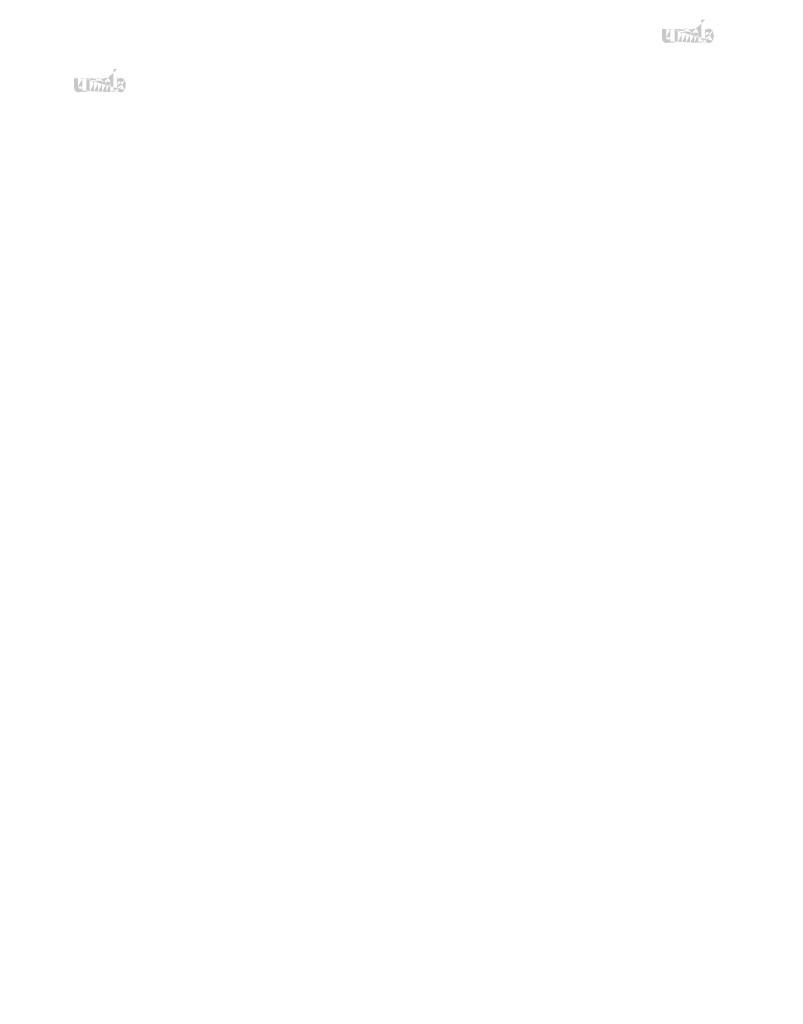
# Model space of a CAD drawing. Extents: x 27 to 4817, y 53 to 1747.
# Drawn here: x 1838 to 1971, y 548 to 720 of the extents above; entities that cross this region are included whole.
import ezdxf

# ---------------------------------------------------------------- set-up
doc = ezdxf.new("R2010")
doc.units = 0
doc.layers.get('0').update_dxf_attribs({"linetype": 'CONTINUOUS'})
doc.styles.get("Standard").update_dxf_attribs({"font": 'ARIAL.TTF', "height": 2.7})

msp = doc.modelspace()

# ---------------------------------------------------------------- hatches: boundary and pattern name
at = {"linetype": 'Continuous'}
h = msp.add_hatch(color=1, dxfattribs=at)
h.paths.add_polyline_path([(1957.53, 715.82), (1957.53, 715.99)], flags=16)
edge = h.paths.add_edge_path()
edge.add_arc((1958.32, 716.98), 0.861, 194.6777, 197.5537)
edge.add_line((1956.83, 715.82), (1956.83, 719.81))
edge.add_arc((1957.13, 717), 1.87, 334.329, 387.8456)
edge.add_arc((1957.32, 717.01), 0.984, 341.7339, 365.2161)
edge.add_line((1956.34, 715.82), (1956.34, 717.51))
edge.add_line((1955.64, 715.82), (1955.64, 717.29))
edge.add_line((1954.89, 715.82), (1954.89, 717.29))
edge.add_line((1954.19, 715.82), (1954.19, 717.29))
edge.add_line((1953.44, 715.82), (1953.44, 717.29))
edge.add_line((1952.74, 715.82), (1952.74, 718.19))
edge.add_line((1952.17, 718.19), (1952.17, 715.81))
edge.add_line((1950.02, 716.5), (1950.02, 718.19))
edge.add_line((1950.72, 718.19), (1950.72, 716.72))
edge.add_line((1951.47, 718.19), (1951.47, 716.72))
edge.add_arc((1951.09, 716.72), 0.375, 180, 360)
edge.add_line((1951.47, 715.81), (1952.17, 715.81))
edge.add_arc((1950.77, 716.5), 0.75, 180, 300)
edge.add_line((1951.47, 716.04), (1951.47, 715.81))
edge.add_line((1951.14, 715.85), (1951.47, 716.04))
edge.add_line((1955.64, 715.82), (1956.34, 715.82))
edge.add_line((1952.74, 715.82), (1953.44, 715.82))
edge.add_line((1954.19, 715.82), (1954.89, 715.82))
edge.add_line((1957.76, 715.85), (1957.53, 715.99))
edge.add_arc((1957.95, 716.75), 0.421, 228.3568, 230.6114)
edge.add_line((1956.83, 715.82), (1957.53, 715.82))
edge.add_arc((1957.96, 716.77), 0.44, 226.0634, 228.3912)
edge.add_arc((1957.97, 716.78), 0.46, 223.7807, 226.0051)
edge.add_arc((1957.99, 716.8), 0.482, 221.7096, 223.8324)
edge.add_arc((1958.01, 716.81), 0.506, 219.6823, 221.7063)
edge.add_arc((1958.03, 716.83), 0.531, 217.7333, 219.662)
edge.add_arc((1958.04, 716.84), 0.555, 215.7674, 217.7557)
edge.add_arc((1958.06, 716.86), 0.578, 213.8376, 215.7456)
edge.add_arc((1958.08, 716.87), 0.603, 211.9881, 213.817)
edge.add_arc((1958.11, 716.88), 0.63, 210.2636, 212.0151)
edge.add_arc((1958.13, 716.9), 0.658, 208.5969, 210.2733)
edge.add_arc((1958.16, 716.91), 0.692, 205.1845, 208.5874)
edge.add_arc((1958.2, 716.93), 0.733, 203.6082, 205.2142)
edge.add_arc((1958.22, 716.94), 0.76, 202.0535, 203.6038)
edge.add_arc((1958.25, 716.95), 0.786, 200.5499, 202.0458)
edge.add_arc((1958.28, 716.96), 0.818, 197.5171, 200.5446)
edge.add_arc((1958.14, 716.5), 0.75, 240, 335.9548)
edge.add_arc((1957.88, 716.63), 0.276, 263.7807, 269.9921)
edge.add_arc((1957.88, 716.63), 0.285, 254.7912, 263.797)
edge.add_arc((1957.88, 716.64), 0.295, 251.7934, 254.8102)
edge.add_arc((1957.89, 716.65), 0.306, 248.8953, 251.8049)
edge.add_arc((1957.89, 716.66), 0.316, 246.069, 248.8771)
edge.add_arc((1957.9, 716.68), 0.331, 240.7182, 246.0874)
edge.add_arc((1957.91, 716.7), 0.351, 238.0063, 240.7101)
edge.add_arc((1957.91, 716.71), 0.367, 235.4559, 238.0413)
edge.add_arc((1957.92, 716.72), 0.384, 233.0155, 235.4858)
edge.add_arc((1957.93, 716.74), 0.402, 230.6028, 232.9624)
edge.add_arc((1957.5, 716.96), 0.804, 337.9668, 340.9723)
edge.add_arc((1957.54, 716.94), 0.76, 336.3963, 337.9465)
edge.add_arc((1957.56, 716.93), 0.733, 334.7858, 336.3918)
edge.add_arc((1957.58, 716.92), 0.708, 333.1152, 334.7782)
edge.add_arc((1957.6, 716.91), 0.684, 331.4205, 333.1413)
edge.add_arc((1957.63, 716.9), 0.658, 329.7267, 331.4031)
edge.add_arc((1957.65, 716.88), 0.63, 327.9849, 329.7365)
edge.add_arc((1957.67, 716.87), 0.603, 326.183, 328.0119)
edge.add_arc((1957.7, 716.86), 0.578, 324.2544, 326.1624)
edge.add_arc((1957.71, 716.84), 0.555, 322.2443, 324.2326)
edge.add_arc((1957.73, 716.83), 0.531, 320.338, 322.2667)
edge.add_arc((1957.75, 716.81), 0.506, 318.2938, 320.3178)
edge.add_arc((1957.77, 716.8), 0.482, 316.1676, 318.2904)
edge.add_arc((1957.79, 716.78), 0.46, 313.9949, 316.2193)
edge.add_arc((1957.8, 716.77), 0.44, 311.6088, 313.9366)
edge.add_arc((1957.81, 716.75), 0.421, 309.3886, 311.6432)
edge.add_arc((1957.82, 716.74), 0.402, 306.9962, 309.3558)
edge.add_arc((1957.84, 716.72), 0.384, 304.5513, 307.0216)
edge.add_arc((1957.84, 716.71), 0.367, 301.9586, 304.5441)
edge.add_arc((1957.85, 716.7), 0.351, 299.2899, 301.9937)
edge.add_arc((1957.86, 716.68), 0.335, 293.94, 299.2523)
edge.add_arc((1957.87, 716.66), 0.316, 291.1229, 293.9309)
edge.add_arc((1957.87, 716.65), 0.306, 288.1701, 291.0796)
edge.add_arc((1957.88, 716.64), 0.292, 282.2367, 288.2067)
edge.add_arc((1957.88, 716.63), 0.284, 273.1815, 282.2227)
edge.add_arc((1957.88, 716.62), 0.274, 270.012, 273.1359)
edge.add_line((1951.47, 718.19), (1952.17, 718.19))
edge.add_line((1950.02, 718.19), (1950.72, 718.19))
edge.add_arc((1955.59, 717.51), 0.75, 0, 125.0487)
edge.add_arc((1954.15, 717.51), 0.75, 32.0188, 120)
edge.add_arc((1953.82, 717.29), 0.375, 0, 180)
edge.add_line((1952.74, 718.19), (1953.44, 718.19))
edge.add_line((1953.44, 718.19), (1953.44, 717.97))
edge.add_line((1953.78, 718.16), (1953.44, 717.97))
edge.add_line((1955.16, 718.12), (1954.79, 717.91))
edge.add_arc((1955.27, 717.29), 0.375, 0, 180)
edge.add_line((1957.53, 719.81), (1957.53, 718.02))
edge.add_line((1957.53, 718.02), (1957.76, 718.16))
edge.add_arc((1957.95, 717.26), 0.421, 129.3886, 131.6433)
edge.add_arc((1958.26, 717.05), 0.804, 157.9668, 160.9722)
edge.add_arc((1958.22, 717.07), 0.76, 156.3963, 157.9465)
edge.add_arc((1958.2, 717.08), 0.733, 154.7858, 156.3918)
edge.add_arc((1958.18, 717.09), 0.708, 153.1152, 154.7782)
edge.add_arc((1958.15, 717.1), 0.684, 151.4205, 153.1413)
edge.add_arc((1958.13, 717.11), 0.658, 149.7267, 151.4031)
edge.add_arc((1958.11, 717.12), 0.63, 147.9849, 149.7364)
edge.add_arc((1958.08, 717.14), 0.603, 146.183, 148.0119)
edge.add_arc((1958.06, 717.15), 0.578, 144.2543, 146.1624)
edge.add_arc((1958.05, 717.17), 0.555, 142.2612, 144.2495)
edge.add_arc((1958.03, 717.18), 0.531, 140.3183, 142.247)
edge.add_arc((1958.01, 717.2), 0.506, 138.2938, 140.3178)
edge.add_arc((1957.99, 717.21), 0.482, 136.1872, 138.31)
edge.add_arc((1957.97, 717.23), 0.46, 133.9751, 136.1996)
edge.add_arc((1957.96, 717.24), 0.44, 131.6088, 133.9366)
edge.add_arc((1958.36, 716.99), 0.906, 191.8975, 194.6798)
edge.add_arc((1958.39, 717), 0.938, 189.1454, 191.8799)
edge.add_arc((1958.43, 717), 0.972, 185.2002, 189.181)
edge.add_arc((1958.44, 717), 0.984, 161.7339, 185.2161)
edge.add_arc((1958.14, 717.51), 0.75, 29.4714, 120)
edge.add_arc((1957.93, 717.27), 0.402, 127.0376, 129.3972)
edge.add_arc((1957.92, 717.28), 0.384, 124.5142, 126.9845)
edge.add_arc((1957.91, 717.3), 0.367, 121.9865, 124.5719)
edge.add_arc((1957.91, 717.31), 0.351, 119.2608, 121.9646)
edge.add_arc((1957.9, 717.33), 0.335, 113.9399, 119.2522)
edge.add_arc((1957.89, 717.34), 0.316, 111.1229, 113.9309)
edge.add_arc((1957.89, 717.35), 0.306, 108.1951, 111.1047)
edge.add_arc((1957.88, 717.37), 0.292, 102.2368, 108.2068)
edge.add_arc((1957.88, 717.37), 0.284, 93.18, 102.2212)
edge.add_arc((1957.88, 717.38), 0.276, 77.6401, 93.121)
edge.add_arc((1957.88, 717.37), 0.29, 71.7729, 77.7844)
edge.add_arc((1957.87, 717.35), 0.306, 68.9204, 71.83)
edge.add_arc((1957.87, 717.34), 0.316, 66.0691, 68.8771)
edge.add_arc((1957.86, 717.33), 0.331, 60.7182, 66.0874)
edge.add_arc((1957.85, 717.31), 0.351, 58.0354, 60.7392)
edge.add_arc((1957.84, 717.3), 0.367, 55.4281, 58.0136)
edge.add_arc((1957.84, 717.29), 0.384, 52.9784, 55.4487)
edge.add_arc((1957.82, 717.27), 0.402, 50.6442, 53.0038)
edge.add_arc((1957.81, 717.26), 0.421, 48.3568, 50.6114)
edge.add_arc((1957.8, 717.24), 0.44, 46.0634, 48.3912)
edge.add_arc((1957.79, 717.23), 0.46, 43.8004, 46.0248)
edge.add_arc((1957.77, 717.21), 0.482, 41.69, 43.8128)
edge.add_arc((1957.75, 717.2), 0.506, 39.6823, 41.7063)
edge.add_arc((1957.73, 717.18), 0.531, 37.753, 39.6817)
edge.add_arc((1957.71, 717.17), 0.555, 35.7505, 37.7388)
edge.add_arc((1957.7, 717.15), 0.578, 33.8376, 35.7456)
edge.add_arc((1957.67, 717.14), 0.603, 31.9881, 33.817)
edge.add_arc((1957.65, 717.12), 0.63, 30.2636, 32.0151)
edge.add_arc((1957.63, 717.11), 0.658, 28.5969, 30.2733)
edge.add_arc((1957.6, 717.09), 0.692, 25.1845, 28.5874)
edge.add_arc((1957.56, 717.08), 0.733, 23.6082, 25.2142)
edge.add_arc((1957.54, 717.07), 0.76, 22.0535, 23.6038)
edge.add_arc((1957.51, 717.06), 0.786, 20.5499, 22.0458)
edge.add_arc((1957.48, 717.04), 0.818, 17.5206, 20.5482)
edge.add_arc((1957.44, 717.03), 0.861, 14.6499, 17.5259)
edge.add_arc((1957.4, 717.02), 0.906, 11.8975, 14.6798)
edge.add_arc((1957.37, 717.01), 0.938, 9.1694, 11.9039)
edge.add_arc((1957.33, 717.01), 0.972, 5.2002, 9.181)
edge.add_line((1956.83, 719.81), (1957.53, 719.81))
h = msp.add_hatch(color=1, dxfattribs=at)
h.paths.add_polyline_path([(1855.12, 707.23), (1855.12, 707.4)], flags=16)
edge = h.paths.add_edge_path()
edge.add_arc((1855.91, 708.39), 0.861, 194.6777, 197.5537)
edge.add_line((1854.42, 707.23), (1854.42, 711.23))
edge.add_arc((1854.73, 708.42), 1.87, 334.329, 387.8456)
edge.add_arc((1854.92, 708.42), 0.984, 341.7339, 365.2161)
edge.add_line((1853.94, 707.23), (1853.94, 708.93))
edge.add_line((1853.24, 707.23), (1853.24, 708.71))
edge.add_line((1852.49, 707.23), (1852.49, 708.71))
edge.add_line((1851.79, 707.23), (1851.79, 708.71))
edge.add_line((1851.04, 707.23), (1851.04, 708.71))
edge.add_line((1850.34, 707.23), (1850.34, 709.61))
edge.add_line((1849.76, 709.61), (1849.76, 707.23))
edge.add_line((1847.61, 707.92), (1847.61, 709.61))
edge.add_line((1848.31, 709.61), (1848.31, 708.13))
edge.add_line((1849.06, 709.61), (1849.06, 708.13))
edge.add_arc((1848.69, 708.13), 0.375, 180, 360)
edge.add_line((1849.06, 707.23), (1849.76, 707.23))
edge.add_arc((1848.36, 707.92), 0.75, 180, 300)
edge.add_line((1849.06, 707.45), (1849.06, 707.23))
edge.add_line((1848.74, 707.27), (1849.06, 707.45))
edge.add_line((1853.24, 707.23), (1853.94, 707.23))
edge.add_line((1850.34, 707.23), (1851.04, 707.23))
edge.add_line((1851.79, 707.23), (1852.49, 707.23))
edge.add_line((1855.36, 707.27), (1855.12, 707.4))
edge.add_arc((1855.54, 708.17), 0.421, 228.3568, 230.6114)
edge.add_line((1854.42, 707.23), (1855.12, 707.23))
edge.add_arc((1855.55, 708.18), 0.44, 226.0634, 228.3912)
edge.add_arc((1855.57, 708.2), 0.46, 223.7807, 226.0051)
edge.add_arc((1855.58, 708.21), 0.482, 221.7096, 223.8324)
edge.add_arc((1855.6, 708.23), 0.506, 219.6823, 221.7063)
edge.add_arc((1855.62, 708.24), 0.531, 217.7333, 219.662)
edge.add_arc((1855.64, 708.26), 0.555, 215.7674, 217.7557)
edge.add_arc((1855.66, 708.27), 0.578, 213.8376, 215.7456)
edge.add_arc((1855.68, 708.29), 0.603, 211.9881, 213.817)
edge.add_arc((1855.7, 708.3), 0.63, 210.2636, 212.0151)
edge.add_arc((1855.73, 708.31), 0.658, 208.5969, 210.2733)
edge.add_arc((1855.76, 708.33), 0.692, 205.1845, 208.5874)
edge.add_arc((1855.79, 708.35), 0.733, 203.6082, 205.2142)
edge.add_arc((1855.82, 708.36), 0.76, 202.0535, 203.6038)
edge.add_arc((1855.84, 708.37), 0.786, 200.5499, 202.0458)
edge.add_arc((1855.87, 708.38), 0.818, 197.5171, 200.5446)
edge.add_arc((1855.73, 707.92), 0.75, 240, 335.9548)
edge.add_arc((1855.47, 708.04), 0.276, 263.7807, 269.9921)
edge.add_arc((1855.48, 708.05), 0.285, 254.7912, 263.797)
edge.add_arc((1855.48, 708.06), 0.295, 251.7934, 254.8102)
edge.add_arc((1855.48, 708.07), 0.306, 248.8953, 251.8049)
edge.add_arc((1855.49, 708.08), 0.316, 246.069, 248.8771)
edge.add_arc((1855.49, 708.09), 0.331, 240.7182, 246.0874)
edge.add_arc((1855.5, 708.11), 0.351, 238.0063, 240.7101)
edge.add_arc((1855.51, 708.13), 0.367, 235.4559, 238.0413)
edge.add_arc((1855.52, 708.14), 0.384, 233.0155, 235.4858)
edge.add_arc((1855.53, 708.15), 0.402, 230.6028, 232.9624)
edge.add_arc((1855.09, 708.38), 0.804, 337.9668, 340.9723)
edge.add_arc((1855.13, 708.36), 0.76, 336.3963, 337.9465)
edge.add_arc((1855.16, 708.35), 0.733, 334.7858, 336.3918)
edge.add_arc((1855.18, 708.34), 0.708, 333.1152, 334.7782)
edge.add_arc((1855.2, 708.33), 0.684, 331.4205, 333.1413)
edge.add_arc((1855.22, 708.31), 0.658, 329.7267, 331.4031)
edge.add_arc((1855.25, 708.3), 0.63, 327.9849, 329.7365)
edge.add_arc((1855.27, 708.29), 0.603, 326.183, 328.0119)
edge.add_arc((1855.29, 708.27), 0.578, 324.2544, 326.1624)
edge.add_arc((1855.31, 708.26), 0.555, 322.2443, 324.2326)
edge.add_arc((1855.33, 708.24), 0.531, 320.338, 322.2667)
edge.add_arc((1855.35, 708.23), 0.506, 318.2938, 320.3178)
edge.add_arc((1855.37, 708.21), 0.482, 316.1676, 318.2904)
edge.add_arc((1855.38, 708.2), 0.46, 313.9949, 316.2193)
edge.add_arc((1855.4, 708.18), 0.44, 311.6088, 313.9366)
edge.add_arc((1855.41, 708.17), 0.421, 309.3886, 311.6432)
edge.add_arc((1855.42, 708.15), 0.402, 306.9962, 309.3558)
edge.add_arc((1855.43, 708.14), 0.384, 304.5513, 307.0216)
edge.add_arc((1855.44, 708.13), 0.367, 301.9586, 304.5441)
edge.add_arc((1855.45, 708.11), 0.351, 299.2899, 301.9937)
edge.add_arc((1855.46, 708.1), 0.335, 293.94, 299.2523)
edge.add_arc((1855.46, 708.08), 0.316, 291.1229, 293.9309)
edge.add_arc((1855.47, 708.07), 0.306, 288.1701, 291.0796)
edge.add_arc((1855.47, 708.06), 0.292, 282.2367, 288.2067)
edge.add_arc((1855.47, 708.05), 0.284, 273.1815, 282.2227)
edge.add_arc((1855.47, 708.04), 0.274, 270.012, 273.1359)
edge.add_line((1849.06, 709.61), (1849.76, 709.61))
edge.add_line((1847.61, 709.61), (1848.31, 709.61))
edge.add_arc((1853.19, 708.93), 0.75, 0, 125.0487)
edge.add_arc((1851.75, 708.93), 0.75, 32.0188, 120)
edge.add_arc((1851.41, 708.71), 0.375, 0, 180)
edge.add_line((1850.34, 709.61), (1851.04, 709.61))
edge.add_line((1851.04, 709.61), (1851.04, 709.38))
edge.add_line((1851.37, 709.58), (1851.04, 709.38))
edge.add_line((1852.76, 709.54), (1852.38, 709.32))
edge.add_arc((1852.86, 708.71), 0.375, 0, 180)
edge.add_line((1855.12, 711.23), (1855.12, 709.44))
edge.add_line((1855.12, 709.44), (1855.36, 709.58))
edge.add_arc((1855.54, 708.67), 0.421, 129.3886, 131.6433)
edge.add_arc((1855.86, 708.46), 0.804, 157.9668, 160.9722)
edge.add_arc((1855.82, 708.48), 0.76, 156.3963, 157.9465)
edge.add_arc((1855.79, 708.49), 0.733, 154.7858, 156.3918)
edge.add_arc((1855.77, 708.5), 0.708, 153.1152, 154.7782)
edge.add_arc((1855.75, 708.51), 0.684, 151.4205, 153.1413)
edge.add_arc((1855.73, 708.53), 0.658, 149.7267, 151.4031)
edge.add_arc((1855.7, 708.54), 0.63, 147.9849, 149.7364)
edge.add_arc((1855.68, 708.55), 0.603, 146.183, 148.0119)
edge.add_arc((1855.66, 708.57), 0.578, 144.2543, 146.1624)
edge.add_arc((1855.64, 708.58), 0.555, 142.2612, 144.2495)
edge.add_arc((1855.62, 708.6), 0.531, 140.3183, 142.247)
edge.add_arc((1855.6, 708.61), 0.506, 138.2938, 140.3178)
edge.add_arc((1855.58, 708.63), 0.482, 136.1872, 138.31)
edge.add_arc((1855.57, 708.64), 0.46, 133.9751, 136.1996)
edge.add_arc((1855.55, 708.66), 0.44, 131.6088, 133.9366)
edge.add_arc((1855.96, 708.4), 0.906, 191.8975, 194.6798)
edge.add_arc((1855.99, 708.41), 0.938, 189.1454, 191.8799)
edge.add_arc((1856.02, 708.42), 0.972, 185.2002, 189.181)
edge.add_arc((1856.03, 708.42), 0.984, 161.7339, 185.2161)
edge.add_arc((1855.73, 708.93), 0.75, 29.4714, 120)
edge.add_arc((1855.53, 708.69), 0.402, 127.0376, 129.3972)
edge.add_arc((1855.52, 708.7), 0.384, 124.5142, 126.9845)
edge.add_arc((1855.51, 708.72), 0.367, 121.9865, 124.5719)
edge.add_arc((1855.5, 708.73), 0.351, 119.2608, 121.9646)
edge.add_arc((1855.49, 708.74), 0.335, 113.9399, 119.2522)
edge.add_arc((1855.49, 708.76), 0.316, 111.1229, 113.9309)
edge.add_arc((1855.48, 708.77), 0.306, 108.1951, 111.1047)
edge.add_arc((1855.48, 708.78), 0.292, 102.2368, 108.2068)
edge.add_arc((1855.48, 708.79), 0.284, 93.18, 102.2212)
edge.add_arc((1855.47, 708.8), 0.276, 77.6401, 93.121)
edge.add_arc((1855.47, 708.78), 0.29, 71.7729, 77.7844)
edge.add_arc((1855.47, 708.77), 0.306, 68.9204, 71.83)
edge.add_arc((1855.46, 708.76), 0.316, 66.0691, 68.8771)
edge.add_arc((1855.46, 708.75), 0.331, 60.7182, 66.0874)
edge.add_arc((1855.45, 708.73), 0.351, 58.0354, 60.7392)
edge.add_arc((1855.44, 708.72), 0.367, 55.4281, 58.0136)
edge.add_arc((1855.43, 708.7), 0.384, 52.9784, 55.4487)
edge.add_arc((1855.42, 708.69), 0.402, 50.6442, 53.0038)
edge.add_arc((1855.41, 708.67), 0.421, 48.3568, 50.6114)
edge.add_arc((1855.4, 708.66), 0.44, 46.0634, 48.3912)
edge.add_arc((1855.38, 708.64), 0.46, 43.8004, 46.0248)
edge.add_arc((1855.36, 708.63), 0.482, 41.69, 43.8128)
edge.add_arc((1855.35, 708.61), 0.506, 39.6823, 41.7063)
edge.add_arc((1855.33, 708.6), 0.531, 37.753, 39.6817)
edge.add_arc((1855.31, 708.58), 0.555, 35.7505, 37.7388)
edge.add_arc((1855.29, 708.57), 0.578, 33.8376, 35.7456)
edge.add_arc((1855.27, 708.55), 0.603, 31.9881, 33.817)
edge.add_arc((1855.25, 708.54), 0.63, 30.2636, 32.0151)
edge.add_arc((1855.22, 708.53), 0.658, 28.5969, 30.2733)
edge.add_arc((1855.19, 708.51), 0.692, 25.1845, 28.5874)
edge.add_arc((1855.16, 708.49), 0.733, 23.6082, 25.2142)
edge.add_arc((1855.13, 708.48), 0.76, 22.0535, 23.6038)
edge.add_arc((1855.11, 708.47), 0.786, 20.5499, 22.0458)
edge.add_arc((1855.08, 708.46), 0.818, 17.5206, 20.5482)
edge.add_arc((1855.04, 708.45), 0.861, 14.6499, 17.5259)
edge.add_arc((1854.99, 708.44), 0.906, 11.8975, 14.6798)
edge.add_arc((1854.96, 708.43), 0.938, 9.1694, 11.9039)
edge.add_arc((1854.93, 708.42), 0.972, 5.2002, 9.181)
edge.add_line((1854.42, 711.23), (1855.12, 711.23))

# ---------------------------------------------------------------- texts
for insert, char_height, attachment_point in [((1872.66, 706.02), 6.25, 4), ((1955.83, 639.34), 4.557, 6), ((1958.85, 638.19), 1.562, 4), ((1865.71, 636.12), 5.375, 6), ((1931.27, 627.25), 1.562, 4), ((1838.13, 625.18), 5.375, 6), ((1907.65, 617.13), 5.469, 6), ((1971.12, 597.13), 1.562, 4), ((1877.98, 595.06), 5.375, 6), ((1915.94, 594.01), 5.469, 4), ((1907.39, 588.24), 5.469, 4), ((1878.21, 581.58), 4.557, 6), ((1889.17, 579.24), 6.719, 6), ((1885.13, 562.32), 4.557, 4), ((1878, 557.5), 4.557, 4), ((1899.65, 548.32), 5.375, 6)]:
    msp.add_mtext('\\A1;', dxfattribs=dict(at, insert=insert, char_height=char_height, attachment_point=attachment_point))

doc.saveas('drawing.dxf')
